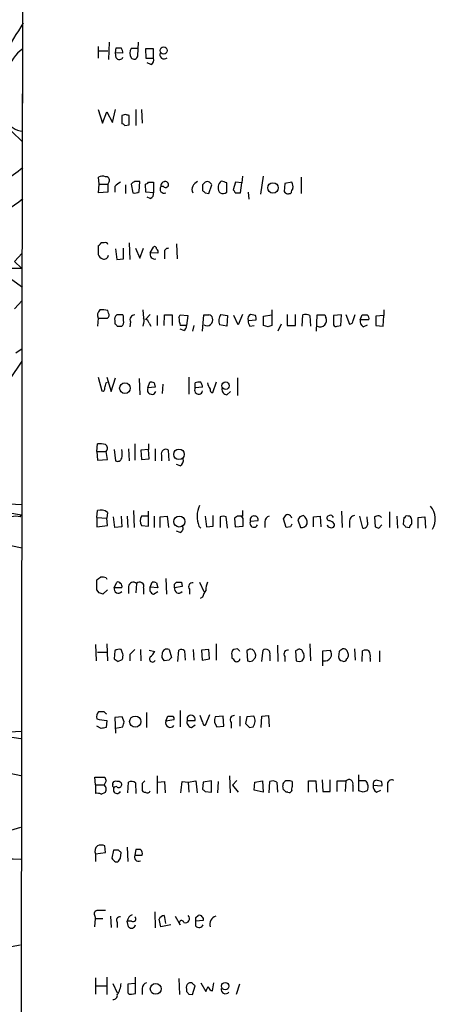
# Model space of a CAD drawing. Extents: x 8 to 1024, y 178 to 985.
# Drawn here: x 836 to 893, y 725 to 858 of the extents above; entities that cross this region are included whole.
import ezdxf

# ---------------------------------------------------------------- set-up
doc = ezdxf.new("R2010")
doc.units = 0
doc.header["$MEASUREMENT"] = 0
doc.layers.add('MAIN', color=5, linetype='CONTINUOUS')

msp = doc.modelspace()

# ---------------------------------------------------------------- linework, layer by layer
at = {"layer": 'MAIN'}
for p, q in [((836.3373, 907.5958), (836.422, 846.9745)), ((848.1907, 855.2718), (848.106, 852.9011)), ((852.0853, 853.4091), (852.17, 855.2718)), ((846.6667, 854.6791), (846.6667, 853.0705)), ((846.6667, 854.0865), (848.0213, 854.0865)), ((849.0373, 853.8325), (849.122, 854.5098)), ((849.122, 853.1551), (849.0373, 853.8325)), ((850.0533, 853.7478), (849.0373, 853.8325)), ((852.0853, 854.4251), (851.154, 854.4251)), ((854.202, 854.3405), (853.1013, 854.3405)), ((853.1013, 854.3405), (853.186, 853.0705)), ((854.202, 853.0705), (854.202, 854.3405)), ((853.186, 853.0705), (854.202, 853.0705)), ((853.8633, 852.2238), (853.3553, 852.4778)), ((836.3373, 848.2445), (835.8293, 182.9338)), ((846.6667, 846.1278), (847.2593, 844.2651)), ((847.2593, 844.2651), (847.852, 845.7891)), ((847.852, 845.7891), (848.614, 844.3498)), ((848.614, 844.3498), (849.0373, 846.1278)), ((851.8313, 846.1278), (851.8313, 843.9265)), ((852.5933, 846.1278), (852.678, 844.2651)), ((850.392, 845.4505), (849.884, 845.2811)), ((849.884, 845.2811), (849.884, 844.1805)), ((850.9, 844.0111), (850.9, 845.2811)), ((834.898, 843.1645), (836.422, 841.7251)), ((850.3073, 843.9265), (850.9, 844.0111)), ((846.836, 835.9678), (846.7513, 836.8991)), ((863.4307, 836.3911), (863.2613, 836.2218)), ((866.3093, 837.0685), (866.2247, 836.1371)), ((869.1033, 837.0685), (868.7647, 834.6131)), ((874.268, 836.8991), (874.268, 834.6978)), ((846.7513, 834.7825), (846.836, 835.9678)), ((846.836, 835.9678), (848.0213, 835.9678)), ((848.1907, 836.3065), (848.0213, 835.9678)), ((848.0213, 835.9678), (848.0213, 834.8671)), ((848.9527, 835.6291), (848.9527, 834.8671)), ((850.392, 835.8831), (850.392, 834.6978)), ((851.154, 835.9678), (851.408, 834.7825)), ((852.2547, 834.9518), (852.3393, 836.3065)), ((853.186, 834.8671), (853.1013, 835.9678)), ((853.5247, 836.2218), (854.202, 836.2218)), ((854.202, 836.2218), (854.202, 834.7825)), ((855.5567, 835.6291), (855.218, 835.6291)), ((860.8907, 835.8831), (860.8907, 835.1211)), ((861.7373, 834.6978), (862.1607, 835.8831)), ((864.1927, 834.8671), (864.1927, 836.1371)), ((865.378, 836.2218), (865.0393, 835.2058)), ((866.2247, 836.1371), (865.378, 836.2218)), ((866.0553, 834.7825), (866.2247, 836.1371)), ((872.0667, 836.0525), (871.982, 834.9518)), ((872.998, 836.2218), (872.0667, 836.0525)), ((848.0213, 834.8671), (846.7513, 834.7825)), ((854.202, 834.7825), (853.186, 834.8671)), ((853.7787, 834.0205), (853.3553, 834.1898)), ((861.2293, 834.7825), (861.7373, 834.6978)), ((865.2933, 834.7825), (866.0553, 834.7825)), ((867.0713, 834.8671), (867.156, 833.9358)), ((846.6667, 827.5858), (846.6667, 826.4005)), ((847.5133, 828.0091), (847.09, 828.0091)), ((849.0373, 827.1625), (849.2067, 825.7231)), ((850.138, 825.8078), (850.138, 827.2471)), ((850.9, 828.0091), (850.9847, 825.7231)), ((851.7467, 827.2471), (852.3393, 825.8925)), ((852.3393, 825.8925), (852.8473, 827.2471)), ((853.7787, 826.6545), (854.202, 827.4165)), ((857.3347, 827.8398), (857.4193, 825.8078)), ((835.3213, 825.4691), (836.3373, 826.5698)), ((849.2067, 825.7231), (850.138, 825.8078)), ((854.7947, 826.5698), (853.7787, 826.6545)), ((855.726, 826.5698), (855.726, 825.8078)), ((706.882, 824.1991), (836.2527, 824.5378)), ((836.2527, 824.5378), (835.3213, 825.4691)), ((836.422, 821.9131), (833.7973, 823.7758)), ((835.3213, 819.0345), (836.3373, 820.1351)), ((846.6667, 817.7645), (846.582, 816.6638)), ((846.6667, 817.7645), (847.9367, 817.7645)), ((848.106, 818.4418), (848.0213, 818.7805)), ((849.7993, 818.1878), (849.2067, 818.1878)), ((850.138, 817.4258), (850.138, 818.0185)), ((852.7627, 818.8651), (852.8473, 817.7645)), ((853.7787, 818.2725), (853.1013, 817.5951)), ((854.71, 818.1031), (854.71, 816.7485)), ((855.6413, 816.7485), (855.726, 818.1878)), ((855.726, 818.1878), (856.742, 818.1878)), ((856.742, 818.1878), (856.742, 816.7485)), ((857.6733, 817.8491), (857.8427, 818.1878)), ((857.8427, 818.1878), (858.8587, 818.1031)), ((858.8587, 818.1031), (858.6893, 816.7485)), ((860.8907, 815.9865), (861.06, 818.1878)), ((863.346, 818.2725), (864.2773, 818.1031)), ((864.2773, 818.1031), (864.1927, 816.6638)), ((865.7167, 816.8331), (865.124, 818.1031)), ((866.3093, 818.2725), (865.7167, 816.8331)), ((868.0873, 818.1031), (867.41, 818.2725)), ((869.188, 818.0185), (870.2887, 818.1878)), ((869.188, 816.7485), (869.188, 818.0185)), ((870.2887, 818.8651), (870.2887, 816.7485)), ((872.4053, 818.2725), (872.4053, 816.7485)), ((873.506, 816.7485), (873.506, 818.2725)), ((874.4373, 816.6638), (874.522, 818.1878)), ((875.4533, 818.1031), (875.538, 816.6638)), ((876.3847, 815.9865), (876.4693, 818.1878)), ((877.4853, 818.1878), (877.6547, 817.8491)), ((879.7713, 818.1878), (878.6707, 818.1031)), ((878.6707, 818.1031), (878.6707, 816.8331)), ((879.6867, 816.7485), (879.7713, 818.1878)), ((880.364, 818.2725), (880.872, 816.9178)), ((881.38, 817.4258), (881.634, 818.2725)), ((882.3113, 817.5105), (882.5653, 818.1878)), ((885.5287, 818.1031), (884.428, 818.0185)), ((884.428, 818.0185), (884.428, 816.7485)), ((885.444, 816.6638), (885.5287, 818.1031)), ((885.5287, 818.8651), (885.5287, 818.1031)), ((848.9527, 817.4258), (848.9527, 817.0025)), ((849.2913, 816.6638), (849.884, 816.6638)), ((851.0693, 817.2565), (850.9847, 816.5791)), ((852.8473, 817.0871), (852.7627, 816.6638)), ((853.6093, 817.0871), (853.8633, 816.6638)), ((858.6893, 816.7485), (857.8427, 816.7485)), ((859.7053, 816.7485), (859.536, 815.9865)), ((864.1927, 816.6638), (863.1767, 816.8331)), ((867.0713, 817.4258), (868.172, 817.5105)), ((867.3253, 816.6638), (867.918, 816.7485)), ((869.7807, 816.5791), (869.188, 816.7485)), ((871.5587, 816.9178), (871.1353, 815.9865)), ((872.4053, 816.7485), (873.506, 816.7485)), ((879.1787, 816.6638), (879.6867, 816.7485)), ((883.4967, 817.5105), (882.3113, 817.5105)), ((882.7347, 816.5791), (883.3273, 816.8331)), ((884.428, 816.7485), (885.444, 816.6638)), ((858.3507, 816.0711), (857.8427, 816.2405)), ((835.4907, 813.0231), (836.3373, 813.6158)), ((827.278, 798.4605), (836.3373, 811.9225)), ((846.6667, 809.7211), (847.1747, 807.8585)), ((847.852, 809.7211), (848.4447, 807.7738)), ((848.4447, 807.7738), (849.0373, 809.6365)), ((859.028, 809.7211), (859.028, 807.4351)), ((865.632, 809.6365), (865.632, 807.2658)), ((847.7673, 808.9591), (847.9367, 809.0438)), ((852.2547, 809.5518), (852.3393, 807.3505)), ((853.44, 808.2818), (853.694, 809.0438)), ((854.456, 808.3665), (853.44, 808.2818)), ((854.2867, 808.9591), (854.456, 808.3665)), ((855.472, 808.7898), (855.3873, 807.5198)), ((859.8747, 808.2818), (859.8747, 808.9591)), ((860.8907, 808.3665), (859.8747, 808.2818)), ((862.7533, 809.0438), (862.2453, 807.6045)), ((864.1927, 807.3505), (864.7007, 807.7738)), ((846.4973, 799.6458), (846.582, 800.6618)), ((851.662, 800.6618), (851.662, 798.4605)), ((853.5247, 800.6618), (853.5247, 799.8998)), ((846.4973, 799.6458), (846.582, 798.4605)), ((846.4973, 799.6458), (847.7673, 799.6458)), ((847.9367, 798.5451), (847.7673, 799.6458)), ((848.868, 799.8998), (849.0373, 798.3758)), ((850.8153, 799.9845), (850.9, 798.3758)), ((853.5247, 799.8998), (852.5087, 799.8151)), ((852.5087, 799.8151), (852.5933, 798.5451)), ((853.6093, 798.6298), (853.5247, 799.8998)), ((854.456, 799.9845), (854.456, 798.3758)), ((855.3027, 799.1378), (855.3027, 798.3758)), ((856.3187, 798.3758), (856.234, 799.8151)), ((846.582, 798.4605), (847.9367, 798.5451)), ((852.5933, 798.5451), (853.6093, 798.6298)), ((857.8427, 797.6985), (857.3347, 797.8678)), ((820.0813, 793.2111), (836.2527, 792.4491)), ((834.39, 791.3485), (836.2527, 791.0098)), ((836.0833, 790.7558), (836.2527, 791.0098)), ((846.4973, 790.6711), (846.582, 791.6025)), ((847.9367, 791.3485), (847.852, 790.5865)), ((851.4927, 791.6025), (851.5773, 789.3165)), ((853.5247, 789.4858), (853.5247, 791.5178)), ((862.33, 789.4858), (862.33, 790.9251)), ((866.3093, 791.6025), (866.3093, 790.8405)), ((878.1627, 790.9251), (877.9087, 790.8405)), ((879.7713, 791.5178), (879.856, 789.3165)), ((886.2907, 791.4331), (886.2907, 789.3165)), ((846.4973, 790.6711), (846.4973, 789.4011)), ((846.4973, 790.6711), (847.852, 790.5865)), ((846.4973, 789.4011), (847.9367, 789.5705)), ((847.9367, 789.5705), (847.852, 790.5865)), ((848.9527, 789.3165), (848.7833, 790.7558)), ((849.7993, 790.8405), (849.884, 789.4011)), ((850.646, 790.8405), (850.7307, 789.3165)), ((853.44, 790.8405), (852.5933, 790.8405)), ((852.5933, 789.5705), (853.5247, 789.4858)), ((854.2867, 790.8405), (854.2867, 789.3165)), ((855.1333, 790.7558), (856.0647, 790.8405)), ((855.1333, 789.3165), (855.1333, 790.7558)), ((856.0647, 790.8405), (856.234, 789.3165)), ((861.2293, 790.8405), (861.3987, 789.4011)), ((863.2613, 790.7558), (863.2613, 789.3165)), ((864.2773, 789.2318), (864.108, 790.7558)), ((865.632, 790.8405), (865.2087, 790.5865)), ((865.2087, 790.5865), (865.2933, 789.4011)), ((867.41, 790.1631), (868.426, 790.2478)), ((869.3573, 790.0785), (869.3573, 789.3165)), ((872.236, 789.3165), (871.8973, 790.5018)), ((874.0987, 790.7558), (873.8447, 790.3325)), ((873.8447, 790.3325), (874.1833, 789.3165)), ((875.9613, 790.7558), (876.8927, 790.8405)), ((875.9613, 789.4011), (875.9613, 790.7558)), ((876.8927, 790.8405), (876.9773, 789.4011)), ((878.7553, 789.8245), (878.7553, 789.4858)), ((880.872, 790.0785), (880.872, 789.3165)), ((882.2267, 790.8405), (882.65, 789.2318)), ((883.3273, 790.0785), (883.2427, 790.7558)), ((884.5127, 790.8405), (884.2587, 790.7558)), ((884.2587, 790.7558), (884.3433, 789.4011)), ((884.8513, 789.2318), (885.2747, 789.6551)), ((887.3067, 790.8405), (887.3913, 789.2318)), ((888.238, 790.6711), (888.1533, 789.7398)), ((890.1853, 790.6711), (891.1167, 790.7558)), ((890.1853, 789.2318), (890.1853, 790.6711)), ((891.1167, 790.7558), (891.2013, 789.2318)), ((822.96, 789.3165), (836.3373, 786.5225)), ((849.884, 789.4011), (848.9527, 789.3165)), ((857.8427, 788.6391), (857.3347, 788.8085)), ((860.3827, 789.4858), (860.6367, 789.2318)), ((861.3987, 789.4011), (862.33, 789.4858)), ((865.2933, 789.4011), (866.394, 789.4858)), ((872.8287, 789.4011), (872.236, 789.3165)), ((888.492, 789.4011), (889, 789.3165)), ((846.4973, 780.8498), (846.4973, 782.2045)), ((847.7673, 782.4585), (847.852, 782.2891)), ((848.868, 781.1038), (849.2067, 781.8658)), ((851.916, 781.6965), (851.8313, 780.4265)), ((853.7787, 781.1885), (854.0327, 781.8658)), ((854.6253, 781.7811), (854.7947, 781.1038)), ((855.8953, 782.3738), (855.98, 780.2571)), ((857.0807, 781.6118), (857.3347, 781.8658)), ((858.012, 781.8658), (858.0967, 781.2731)), ((860.4673, 781.8658), (861.06, 780.5958)), ((846.836, 780.4265), (846.4973, 780.8498)), ((847.9367, 780.8498), (847.344, 780.2571)), ((849.884, 781.1038), (848.868, 781.1038)), ((850.8153, 781.2731), (850.8153, 780.3418)), ((852.8473, 781.1038), (852.8473, 780.2571)), ((854.7947, 781.1038), (853.7787, 781.1885)), ((854.202, 780.2571), (854.7947, 780.5958)), ((858.0967, 781.2731), (857.0807, 781.1038)), ((859.1127, 780.9345), (859.1127, 780.2571)), ((860.8907, 779.8338), (860.552, 779.6645)), ((847.852, 773.4838), (847.9367, 771.1978)), ((862.7533, 773.4838), (862.7533, 771.2825)), ((875.4533, 773.4838), (875.538, 771.1978)), ((846.328, 773.3991), (846.4127, 771.1978)), ((846.582, 772.3831), (847.9367, 772.3831)), ((848.9527, 772.5525), (848.868, 771.4518)), ((850.0533, 772.1291), (849.7993, 772.7218)), ((852.424, 772.7218), (852.5087, 771.1978)), ((853.6093, 772.6371), (854.3713, 772.4678)), ((856.3187, 772.7218), (856.6573, 771.6211)), ((857.504, 771.1131), (857.6733, 772.6371)), ((858.4353, 772.5525), (858.52, 771.2825)), ((859.6207, 772.7218), (859.7053, 771.2825)), ((861.7373, 772.7218), (860.7213, 772.6371)), ((860.7213, 772.6371), (860.806, 771.2825)), ((861.822, 771.4518), (861.7373, 772.7218)), ((865.632, 772.8065), (865.124, 772.7218)), ((866.902, 772.5525), (866.9867, 771.1978)), ((868.934, 771.1131), (869.1033, 772.6371)), ((871.0507, 773.3145), (871.1353, 771.1131)), ((873.76, 772.6371), (873.506, 772.5525)), ((873.506, 772.5525), (873.5907, 771.1978)), ((877.2313, 772.5525), (878.2473, 772.6371)), ((877.2313, 770.5205), (877.2313, 772.5525)), ((879.4327, 772.4678), (879.348, 771.7058)), ((881.5493, 772.8065), (881.634, 771.2825)), ((882.5653, 771.1131), (882.65, 772.5525)), ((884.936, 772.5525), (884.936, 771.0285)), ((849.376, 771.1131), (849.9687, 771.3671)), ((850.9847, 772.0445), (850.9847, 771.1978)), ((856.3187, 771.2825), (855.6413, 771.1978)), ((860.806, 771.2825), (861.822, 771.4518)), ((864.87, 771.9598), (864.87, 771.5365)), ((867.664, 771.1978), (868.0873, 771.6211)), ((870.0347, 771.9598), (870.0347, 771.1978)), ((872.0667, 771.7905), (872.0667, 771.1131)), ((874.4373, 771.1978), (874.6067, 771.4518)), ((879.856, 771.1978), (880.11, 771.1131)), ((883.666, 771.5365), (883.666, 771.1131)), ((847.5133, 764.2551), (846.7513, 764.2551)), ((853.2707, 764.1705), (853.2707, 762.1385)), ((857.8427, 764.4245), (857.8427, 762.2231)), ((847.852, 763.0698), (847.7673, 762.1385)), ((849.9687, 763.5778), (848.9527, 763.4931)), ((848.9527, 763.4931), (849.0373, 761.3765)), ((850.2227, 762.9005), (849.9687, 763.5778)), ((855.8953, 762.9851), (856.1493, 763.6625)), ((856.996, 763.1545), (855.8953, 762.9851)), ((858.774, 763.4931), (858.774, 763.0698)), ((858.774, 763.0698), (859.8747, 763.0698)), ((860.8907, 762.9005), (860.552, 763.7471)), ((861.822, 763.8318), (861.2293, 762.3925)), ((862.4993, 762.8158), (862.838, 762.2231)), ((863.6847, 763.6625), (862.584, 763.5778)), ((863.7693, 762.3078), (863.6847, 763.6625)), ((864.7853, 762.8158), (864.7853, 762.0538)), ((865.9707, 763.6625), (865.9707, 762.3078)), ((866.902, 763.5778), (866.7327, 762.6465)), ((867.8333, 763.6625), (866.902, 763.5778)), ((868.8493, 762.1385), (868.934, 763.6625)), ((868.934, 763.6625), (869.8653, 763.7471)), ((869.8653, 763.7471), (869.95, 762.2231)), ((834.644, 761.5458), (836.2527, 761.6305)), ((847.09, 761.9691), (846.4973, 762.3078)), ((849.0373, 762.0538), (850.0533, 762.2231)), ((859.3667, 762.1385), (859.8747, 762.4771)), ((862.838, 762.2231), (863.7693, 762.3078)), ((867.2407, 762.1385), (867.7487, 762.2231)), ((846.328, 754.3491), (846.2433, 755.3651)), ((846.2433, 755.3651), (847.598, 755.3651)), ((847.7673, 754.8571), (847.5133, 754.3491)), ((854.71, 755.5345), (854.71, 753.1638)), ((854.7947, 754.6878), (855.726, 754.7725)), ((855.726, 754.7725), (855.8107, 753.2485)), ((858.0967, 754.7725), (858.9433, 754.6878)), ((858.9433, 754.6878), (859.9593, 754.8571)), ((859.9593, 754.8571), (860.1287, 753.2485)), ((862.076, 754.8571), (860.9753, 754.6878)), ((862.076, 753.3331), (862.076, 754.8571)), ((863.0073, 754.7725), (862.9227, 753.2485)), ((864.5313, 755.5345), (864.616, 753.2485)), ((865.5473, 754.9418), (864.9547, 754.2645)), ((868.0027, 754.6878), (869.0187, 754.8571)), ((869.0187, 754.8571), (869.1033, 753.3331)), ((869.95, 753.2485), (870.0347, 754.7725)), ((873.0827, 754.7725), (873.0827, 754.0951)), ((875.284, 753.3331), (875.284, 754.8571)), ((875.284, 754.8571), (876.3, 754.8571)), ((876.3, 754.8571), (876.3847, 753.3331)), ((877.1467, 755.0265), (877.2313, 753.4178)), ((878.2473, 753.4178), (878.2473, 755.0265)), ((879.1787, 753.4178), (879.1787, 754.8571)), ((879.1787, 754.8571), (880.364, 754.8571)), ((880.364, 754.8571), (880.2793, 753.4178)), ((882.142, 753.5025), (882.142, 755.7038)), ((882.142, 754.9418), (882.9887, 754.9418)), ((885.19, 754.7725), (884.682, 754.9418)), ((846.328, 754.3491), (846.328, 753.1638)), ((846.328, 754.3491), (847.5133, 754.3491)), ((848.6987, 754.4338), (848.6987, 754.6031)), ((849.2067, 754.0951), (848.868, 754.0105)), ((850.7307, 753.2485), (850.8153, 754.6878)), ((851.7467, 754.6031), (851.8313, 753.1638)), ((852.678, 754.5185), (852.678, 753.7565)), ((858.9433, 754.6878), (859.028, 753.3331)), ((860.9753, 754.6878), (860.8907, 753.7565)), ((861.2293, 753.4178), (862.076, 753.3331)), ((864.9547, 754.2645), (865.7167, 753.3331)), ((867.918, 753.5871), (868.0027, 754.6878)), ((869.1033, 753.3331), (867.918, 753.5871)), ((870.966, 754.6878), (871.0507, 753.3331)), ((871.8973, 753.6718), (871.8127, 754.1798)), ((877.2313, 753.4178), (878.2473, 753.4178)), ((881.2953, 754.2645), (881.2953, 753.4178)), ((882.7347, 753.3331), (882.142, 753.5025)), ((884.0893, 754.2645), (885.2747, 754.1798)), ((884.5127, 753.3331), (885.1053, 753.5871)), ((886.0367, 754.2645), (886.0367, 753.3331)), ((847.09, 753.0791), (847.6827, 753.3331)), ((872.49, 753.3331), (872.236, 753.3331)), ((827.024, 745.8825), (836.168, 748.5918)), ((847.6827, 745.1205), (847.598, 746.0518)), ((848.7833, 745.4591), (848.5293, 744.3585)), ((849.4607, 745.4591), (848.7833, 745.4591)), ((850.646, 745.8825), (850.7307, 743.9351)), ((851.8313, 745.5438), (851.662, 744.7818)), ((852.424, 745.5438), (851.8313, 745.5438)), ((846.328, 744.9511), (847.6827, 745.1205)), ((846.328, 744.9511), (846.328, 743.9351)), ((849.7147, 744.3585), (849.7993, 745.1205)), ((851.662, 744.7818), (852.678, 744.7818)), ((849.0373, 743.8505), (849.376, 743.8505)), ((846.2433, 736.4845), (846.328, 736.1458)), ((846.2433, 735.0451), (846.328, 736.1458)), ((846.328, 736.1458), (847.344, 736.1458)), ((848.36, 736.4845), (848.4447, 734.9605)), ((854.3713, 737.0771), (854.456, 734.8758)), ((855.218, 735.0451), (854.964, 736.0611)), ((857.1653, 736.4845), (857.8427, 735.2991)), ((859.9593, 736.3151), (860.298, 736.5691)), ((849.2913, 735.6378), (849.2913, 734.9605)), ((851.2387, 735.8071), (850.646, 735.8071)), ((850.8153, 735.0451), (850.646, 735.8071)), ((856.5727, 735.2991), (855.218, 735.0451)), ((860.9753, 735.8918), (859.9593, 735.8071)), ((859.9593, 735.1298), (859.9593, 735.8071)), ((830.834, 731.5738), (836.0833, 732.5898)), ((846.328, 728.1025), (846.328, 725.9011)), ((847.852, 728.1871), (847.852, 725.8165)), ((851.7467, 725.9858), (851.7467, 728.1871)), ((857.6733, 728.0178), (857.758, 725.8165)), ((846.4127, 727.0018), (847.7673, 727.0018)), ((848.6987, 727.3405), (849.2913, 726.0705)), ((851.662, 727.3405), (850.7307, 727.2558)), ((850.7307, 727.2558), (850.7307, 726.0705)), ((852.678, 726.6631), (852.678, 725.8165)), ((859.536, 725.8165), (859.8747, 727.0018)), ((860.6367, 727.4251), (861.314, 726.2398)), ((862.2453, 726.3245), (862.4147, 727.4251)), ((865.886, 727.2558), (865.4627, 725.8165)), ((851.2387, 725.9011), (851.7467, 725.9858)), ((858.6893, 726.5785), (858.6893, 726.2398)), ((859.028, 725.9011), (859.536, 725.8165))]:
    msp.add_line(p, q, dxfattribs=at)
for centre, radius in [((855.5923, 854.134), 0.4851), ((870.458, 835.4599), 0.7098), ((850.3262, 808.2403), 0.725), ((864.0105, 808.5801), 0.5), ((857.6738, 799.2491), 0.7169), ((857.7218, 790.113), 0.7517), ((851.7315, 762.9192), 0.7673), ((854.5118, 726.602), 0.739), ((863.9618, 726.9768), 0.5067)]:
    msp.add_circle(centre, radius, dxfattribs=at)
for centre, radius, start, end in [((914.3175, 808.73), 92.0427, 147.712336, 153.991536), ((838.9811, 850.5114), 4.6055, 123.75597, 168.090839), ((849.4607, 1023.8096), 169.3001, 269.885375, 270.114592), ((848.5312, 853.6638), 1.5244, 3.158773, 33.708831), ((852.2122, 853.7901), 1.2341, 149.033059, 210.966941), ((855.6583, 853.5753), 0.5846, 153.899546, 314.043542), ((849.5681, 853.4123), 0.515, 209.9657, 340.428505), ((851.5665, 853.477), 0.5232, 217.967182, 352.54357), ((853.6093, 852.8165), 0.6448, 293.197424, 23.197424), ((836.6438, 845.9405), 2.7848, 150.469989, 265.431821), ((808.296, 718.3658), 133.8753, 71.443693, 71.672876), ((849.8413, 843.6296), 0.5526, 32.502209, 85.567893), ((824.4318, 851.9406), 18.196, 301.289119, 311.219694), ((847.2867, 836.1747), 0.9008, 63.921362, 126.4679), ((847.731, 836.4909), 0.4953, 338.14274, 95.59663), ((800.3117, 645.7641), 200.805, 71.45046, 71.679643), ((850.5181, 834.4027), 1.9886, 113.828505, 141.923362), ((852.0296, 835.2048), 1.1614, 108.452109, 138.931026), ((852.0006, 666.9566), 169.3502, 89.885409, 90.114558), ((853.0592, 836.5179), 0.5517, 274.376403, 327.539959), ((855.6661, 835.2934), 0.5599, 143.160802, 294.161962), ((855.778, 835.7383), 0.5705, 95.228976, 191.034209), ((855.8445, 835.917), 0.4071, 225.009952, 106.921659), ((860.5675, 835.2366), 1.127, 108.317589, 203.760662), ((945.7474, 751.39), 119.7487, 134.893867, 135.123016), ((945.7099, 919.6017), 119.7133, 224.885409, 225.114592), ((861.5256, 835.7561), 0.552, 57.524827, 122.466416), ((777.3414, 751.4025), 119.7133, 44.885375, 45.114625), ((864.0603, 835.5021), 1.0753, 137.989025, 222.007016), ((864.7431, 834.7402), 0.5518, 4.396316, 57.536771), ((873.8703, 834.7231), 0.9588, 137.155503, 176.448267), ((872.0247, 835.5869), 1.1621, 349.498468, 33.117088), ((827.8179, 843.7949), 13.0219, 262.386806, 311.356458), ((851.6621, 835.7138), 0.9653, 254.738635, 307.87186), ((853.5912, 834.6232), 0.6312, 287.280921, 14.617437), ((863.6573, 835.5919), 0.9011, 243.929748, 306.452783), ((872.5323, 835.3326), 0.6692, 214.682699, 304.706526), ((846.3706, 828.3052), 0.778, 292.371723, 337.628278), ((847.6686, 827.6847), 0.3597, 11.288063, 115.581835), ((854.3713, 827.2189), 0.2602, 347.480746, 130.589353), ((854.4135, 826.7814), 0.436, 330.965819, 60.936461), ((856.1856, 826.7543), 0.4952, 84.390726, 201.872304), ((847.9792, 827.1202), 1.4969, 208.737847, 241.253601), ((847.471, 826.4146), 0.6427, 250.767174, 351.156228), ((854.3949, 826.4428), 0.6516, 161.039468, 282.931339), ((847.5272, 818.1455), 0.9411, 130.125173, 203.882126), ((847.217, 815.5178), 3.3604, 76.151915, 95.058586), ((847.6826, 818.1878), 0.4937, 300.975698, 30.959776), ((849.5878, 817.6374), 0.6695, 124.698943, 198.426829), ((849.9263, 818.0185), 0.2117, 0, 126.875312), ((851.6761, 817.5246), 0.6633, 91.217957, 203.837087), ((852.3819, 817.4258), 0.5756, 323.954331, 36.045669), ((861.8317, 817.9258), 4.1591, 181.056678, 196.44326), ((861.3987, 987.4877), 169.3002, 269.885375, 270.114592), ((861.4708, 817.5303), 0.8091, 239.492813, 16.82472), ((861.6858, 817.6095), 0.5806, 15.484491, 84.910999), ((864.656, 817.3888), 1.5802, 145.997179, 200.588721), ((867.7041, 817.6638), 0.676, 115.788014, 200.611591), ((867.2421, 817.6799), 0.9452, 349.675635, 26.597581), ((874.9179, 817.3789), 0.9006, 53.524537, 116.078517), ((876.9773, 1072.1875), 254.0002, 269.885409, 270.114592), ((876.8624, 817.4561), 0.8844, 243.611671, 26.382526), ((882.904, 987.5377), 169.3502, 269.885409, 270.114592), ((882.8954, 817.6713), 0.6224, 345.028262, 56.082701), ((933.7844, 901.4706), 119.7133, 224.876948, 225.106165), ((849.5029, 817.2142), 0.6695, 304.698943, 18.426829), ((853.0168, 817.0026), 0.5985, 8.116564, 81.883436), ((858.0118, 816.6638), 0.6828, 299.760495, 7.126057), ((868.5959, 817.5107), 1.527, 183.187323, 213.684864), ((912.3847, 689.6639), 133.8752, 108.327138, 108.556321), ((879.0094, 817.0026), 0.3787, 206.585347, 296.551521), ((880.7875, 817.5103), 0.5985, 278.116564, 351.883436), ((883.144, 817.3271), 0.8527, 167.579062, 241.312851), ((847.2735, 808.183), 0.3392, 253.066164, 16.933836), ((678.3753, 850.941), 174.5168, 345.851156, 346.080363), ((853.98, 808.0053), 0.6067, 152.885872, 337.565407), ((853.8635, 808.1135), 0.9456, 63.413271, 100.325982), ((860.3474, 807.9855), 0.5579, 147.919501, 346.842977), ((860.4249, 807.4789), 1.5791, 82.29219, 110.390429), ((859.3132, 808.1612), 1.5908, 7.414948, 33.698059), ((863.7496, 809.3408), 2.2147, 189.924207, 213.68361), ((862.3553, 808.0447), 0.4537, 171.405541, 255.969882), ((864.242, 808.0843), 0.7354, 171.176833, 266.156387), ((846.8782, 797.3172), 3.3577, 76.137165, 95.060949), ((847.3717, 800.0794), 0.5869, 312.376125, 57.999791), ((847.8946, 799.3072), 2.0758, 343.409678, 16.587676), ((855.8607, 799.3494), 0.5968, 51.284721, 200.767302), ((849.3336, 798.8627), 0.57, 238.677654, 344.930019), ((857.4336, 798.4463), 0.8524, 298.681808, 12.43184), ((863.5563, 790.788), 3.4304, 154.22227, 202.309454), ((889.8731, 790.4559), 2.6547, 328.339616, 40.930911), ((847.0501, 790.3597), 1.328, 48.119251, 110.638858), ((867.8333, 790.3907), 0.4806, 69.363033, 208.266036), ((745.0782, 875.4231), 152.6261, 326.192728, 326.421931), ((872.4477, 790.4934), 0.5581, 9.602401, 112.291349), ((916.6802, 663.8331), 133.8752, 108.317001, 108.54617), ((873.9942, 789.9749), 1.1305, 352.355122, 57.194126), ((878.318, 790.6007), 0.3597, 11.288063, 115.581835), ((881.5986, 790.1915), 0.7353, 93.844658, 188.839761), ((884.7667, 790.4172), 0.4936, 30.955794, 120.965747), ((888.7271, 789.9698), 0.9019, 60.638094, 105.11025), ((835.4906, 788.7247), 2.1158, 73.732105, 106.265296), ((853.6515, 790.2055), 1.2341, 149.033059, 210.966941), ((863.6846, 789.7401), 1.1004, 67.370923, 112.624271), ((865.9706, 621.4906), 169.3502, 89.885409, 90.114558), ((865.9646, 790.4051), 0.4355, 350.403577, 89.197333), ((654.694, 789.9092), 211.7004, 359.885409, 0.114564), ((867.8526, 789.8668), 0.5326, 146.199542, 336.578217), ((867.9839, 790.3796), 0.4613, 343.399492, 87.664214), ((870.0982, 790.1137), 0.7418, 101.525044, 182.720065), ((957.5983, 747.2405), 94.6752, 153.327151, 153.556306), ((874.3528, 790.1137), 0.815, 257.996568, 339.214371), ((878.1164, 790.5788), 0.3341, 128.437515, 277.962819), ((878.2534, 789.7581), 0.4416, 193.488668, 269.208601), ((877.8234, 789.1464), 1.1525, 36.041628, 72.877899), ((882.7467, 789.8487), 0.6244, 261.091294, 21.593533), ((972.9976, 874.2454), 119.7487, 224.885409, 225.114592), ((888.3226, 790.8193), 0.1707, 240.280106, 7.133342), ((762.1578, 874.2532), 152.6538, 326.192749, 326.421911), ((887.8577, 790.0362), 1.4961, 351.865023, 28.751061), ((857.5888, 789.2317), 0.6447, 293.192756, 23.212594), ((878.4167, 789.655), 0.3785, 243.414641, 333.448488), ((926.9248, 916.3238), 133.8752, 251.45383, 251.682999), ((762.1013, 909.3738), 152.6261, 303.57027, 303.799453), ((847.2171, 780.9767), 1.5807, 69.629778, 97.700518), ((849.376, 781.5269), 0.3788, 26.598874, 116.54476), ((849.503, 781.3155), 0.4359, 330.941566, 60.941566), ((851.4752, 781.2001), 0.6639, 48.39513, 173.687445), ((852.3416, 781.3372), 0.557, 335.224859, 139.828276), ((854.2021, 780.9359), 0.9452, 63.402419, 100.324365), ((730.0807, 781.3578), 127.0003, 359.885409, 0.114591), ((857.6734, 951.2157), 169.3502, 269.885409, 270.114558), ((859.5077, 781.2732), 0.5203, 77.45686, 220.612044), ((864.4694, 780.6166), 3.1589, 156.705668, 177.305524), ((804.74, 653.3418), 133.8753, 71.443693, 71.672876), ((849.4344, 780.9667), 0.5828, 166.392984, 320.478885), ((854.3629, 780.8921), 0.6551, 153.098563, 255.78132), ((857.6471, 780.9667), 0.5828, 166.392984, 320.478885), ((863.1963, 779.3477), 2.3563, 143.019707, 168.094435), ((849.5453, 771.7908), 0.965, 74.739674, 127.882794), ((848.4869, 771.9173), 1.5806, 339.629778, 7.700518), ((1020.6482, 603.0583), 239.462, 134.885408, 135.114592), ((852.5513, 773.2718), 1.9897, 308.08865, 336.16616), ((856.1352, 771.8328), 0.8045, 158.38772, 232.124392), ((856.034, 772.141), 0.6468, 63.886555, 181.054187), ((857.9999, 772.1049), 0.6244, 45.791579, 121.536569), ((865.5051, 772.1714), 0.6695, 124.698943, 198.426829), ((781.1264, 687.9622), 119.7487, 44.885409, 45.114591), ((867.41, 772.0656), 0.7036, 68.83972, 136.214956), ((867.1051, 771.8751), 1.0145, 345.500776, 56.571512), ((869.4766, 772.1714), 0.5968, 339.236102, 128.715279), ((872.4617, 772.1292), 0.5203, 77.45686, 220.612044), ((874.0752, 772.3127), 0.4523, 8.954187, 134.175915), ((873.7971, 771.8477), 0.9012, 333.941047, 36.449005), ((877.5067, 772.0954), 0.9176, 258.005544, 36.183006), ((964.3539, 645.6488), 152.6259, 123.578058, 123.807262), ((880.0465, 772.2351), 0.5811, 33.104879, 100.490041), ((753.618, 729.9485), 133.8753, 18.327124, 18.556307), ((883.0733, 771.5782), 1.0623, 66.511757, 113.483296), ((882.3116, 771.8329), 1.3865, 347.655866, 31.266381), ((933.8046, 898.2939), 152.6537, 236.192759, 236.421922), ((854.075, 771.4264), 0.4073, 136.681467, 339.308936), ((941.1379, 686.8019), 119.7133, 134.885408, 135.114592), ((864.5734, 770.8167), 0.7785, 22.378134, 67.605454), ((865.505, 771.5365), 0.4734, 243.434949, 349.691906), ((867.3254, 771.8325), 0.7194, 241.913927, 298.079046), ((874.014, 772.0447), 0.9468, 243.443068, 296.556932), ((879.8982, 771.748), 0.5518, 184.385964, 265.614036), ((880.1523, 771.4095), 0.2994, 261.878017, 8.121983), ((880.131, 771.9387), 0.5814, 303.124262, 10.484658), ((840.5459, 792.593), 32.2768, 236.446457, 262.20459), ((850.9953, 827.6049), 73.497, 239.53485, 258.361255), ((847.4009, 763.5776), 0.9386, 133.795632, 195.688804), ((763.0202, 679.3983), 119.7487, 44.893901, 45.12305), ((848.0994, 768.1289), 5.0651, 251.560759, 267.200353), ((680.788, 804.9118), 174.5654, 345.845185, 346.074368), ((856.488, 762.7675), 0.6314, 159.840125, 323.565665), ((856.488, 933.0124), 169.3502, 269.885409, 270.114592), ((856.6571, 763.3238), 0.3788, 333.45524, 63.401126), ((859.4868, 762.8692), 0.7405, 164.282051, 260.666152), ((859.2941, 763.2029), 0.5957, 347.088294, 150.83981), ((861.3393, 762.8327), 0.4537, 171.405541, 255.969882), ((864.0675, 763.0272), 1.5824, 159.637627, 187.677432), ((865.1832, 763.1968), 0.5509, 87.346905, 223.757033), ((866.8622, 762.9974), 1.177, 318.864904, 34.406987), ((889.7845, 592.7054), 174.5652, 103.927638, 104.156789), ((993.9866, 889.3924), 179.6053, 224.885409, 225.114592), ((974.675, 797.4336), 133.8593, 198.316987, 198.546184), ((849.0374, 754.4338), 0.3787, 63.441716, 153.441716), ((849.3759, 754.2432), 0.5557, 40.365322, 107.727388), ((851.2113, 753.8787), 0.9008, 53.5321, 116.078638), ((937.4848, 670.0254), 119.7133, 134.876948, 135.106165), ((477.012, 796.3605), 383.3472, 353.542741, 353.771924), ((870.4306, 753.9629), 0.9012, 53.550995, 116.058953), ((872.3206, 754.5186), 0.3785, 63.414641, 153.448488), ((872.6595, 753.9259), 0.9465, 63.440363, 100.316217), ((880.7896, 754.4979), 0.5569, 335.224859, 139.836137), ((1010.1579, 839.3377), 152.6259, 213.57026, 213.799443), ((884.565, 754.4462), 0.5092, 76.716959, 200.905028), ((884.3425, 754.349), 0.9474, 349.712463, 26.551528), ((886.6042, 754.4229), 0.5892, 61.725589, 195.595425), ((846.9206, 753.7281), 0.8584, 332.602081, 46.335731), ((848.8891, 754.2644), 0.2548, 138.340322, 265.249431), ((849.2692, 753.6826), 0.5182, 140.740936, 329.273244), ((849.503, 754.3491), 0.3875, 220.593275, 40.604502), ((853.0026, 753.6577), 0.3393, 163.071082, 286.912762), ((853.3712, 753.693), 0.4499, 233.13265, 334.944632), ((945.7224, 838.2246), 119.7133, 224.876948, 225.106165), ((872.1512, 754.3492), 0.3785, 116.551512, 206.585359), ((787.3917, 668.8275), 119.7487, 44.885409, 45.114591), ((872.6593, 753.6718), 0.3787, 243.441716, 333.441716), ((873.9279, 753.6719), 0.9452, 153.402419, 190.324365), ((925.3387, 626.4179), 133.8752, 108.327138, 108.556321), ((882.514, 754.0382), 0.9044, 323.678728, 25.938908), ((884.922, 754.0811), 0.8527, 167.579062, 241.312851), ((846.5398, 751.5989), 1.5792, 69.609571, 97.70781), ((847.189, 745.3321), 0.9415, 130.144517, 203.869807), ((847.09, 744.5707), 1.5658, 71.068631, 108.931369), ((764.98, 660.6398), 119.7134, 44.885409, 45.114591), ((851.9159, 744.9511), 0.7807, 347.475173, 49.394725), ((823.4074, 263.381), 480.9774, 88.479732, 92.403989), ((975.7582, 871.0794), 179.57, 224.885386, 225.114614), ((722.5338, 828.7872), 152.6538, 326.192749, 326.421911), ((852.17, 744.5278), 0.568, 153.434949, 296.565051), ((846.6075, 736.7808), 0.4694, 82.755391, 219.13056), ((847.1747, 483.2467), 254.0003, 89.885409, 90.114591), ((849.6555, 735.9341), 0.4694, 82.755391, 219.13056), ((851.5503, 735.778), 0.9047, 104.530822, 178.156882), ((851.4503, 736.1035), 0.3642, 234.476953, 54.455006), ((855.7198, 735.759), 0.8139, 95.534773, 158.212969), ((852.2187, 735.1996), 3.6864, 4.183064, 21.808048), ((858.5623, 736.1573), 0.5609, 247.838209, 47.224802), ((732.9593, 736.0611), 127.0003, 359.885409, 0.114591), ((860.4674, 736.2306), 0.3785, 26.551512, 116.585359), ((860.6368, 736.0612), 0.3785, 333.414641, 63.448488), ((863.0405, 735.3663), 1.1784, 108.391897, 195.817167), ((851.2278, 735.3671), 0.5233, 217.975814, 352.534135), ((858.0319, 735.5656), 0.3268, 12.760758, 234.627392), ((860.4072, 735.5753), 0.6317, 224.846083, 334.071813), ((846.9435, 727.4458), 2.8577, 325.240558, 357.888328), ((853.4187, 726.6985), 0.7415, 101.51299, 182.736234), ((859.3244, 726.7901), 0.6695, 124.698943, 198.426829), ((859.2396, 726.8748), 0.552, 57.524827, 122.466416), ((775.0304, 642.4962), 119.7487, 44.885409, 45.114591), ((692.1684, 811.2484), 189.3058, 333.316974, 333.54617), ((862.4145, 727.0863), 0.7804, 192.522437, 257.477563), ((863.9972, 726.5261), 0.5828, 166.404851, 320.465046), ((848.7084, 725.7285), 0.5895, 269.057145, 8.585072), ((851.0694, 726.2398), 0.3787, 206.558284, 296.558284), ((943.5336, 810.7454), 119.7487, 224.885409, 225.114592)]:
    msp.add_arc(centre, radius, start, end, dxfattribs=at)

doc.saveas('drawing.dxf')
